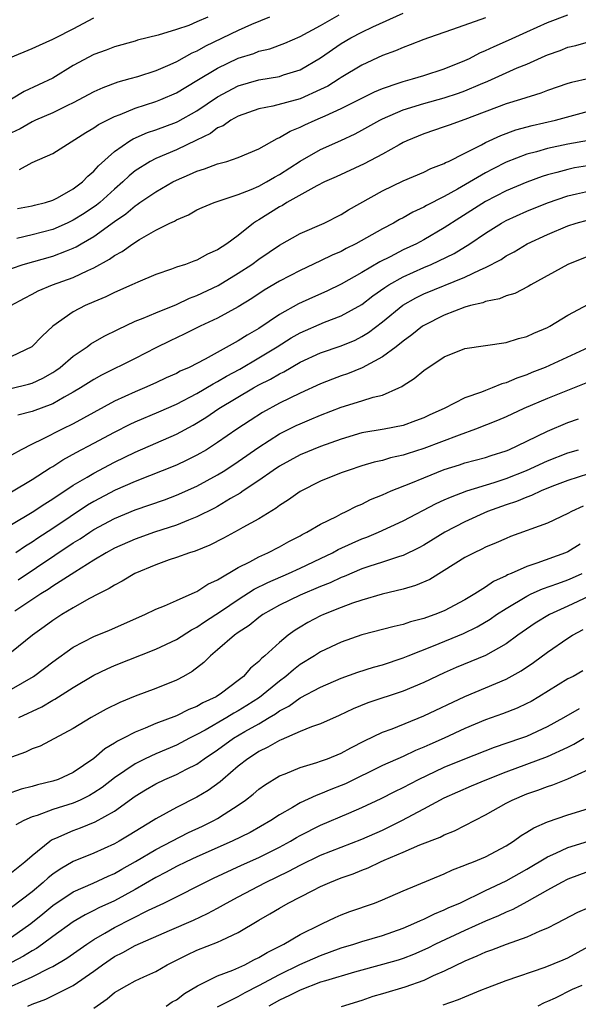
# Model space of a CAD drawing. Units: inches. Extents: x 2637000 to 2640000, y 1506000 to 1509000.
# Drawn here: x 2638130 to 2638184, y 1506357 to 1506453 of the extents above; entities that cross this region are included whole.
import ezdxf

# ---------------------------------------------------------------- set-up
doc = ezdxf.new("R2010")
doc.units = ezdxf.units.IN
doc.header["$MEASUREMENT"] = 0
doc.layers.add('LD26371506_2ft', color=110, linetype='Continuous')

msp = doc.modelspace()

# ---------------------------------------------------------------- linework, layer by layer
at = {"layer": 'LD26371506_2ft'}
for points, elevation in [([(2638128.902, 1506449.098), (2638131, 1506449.956), (2638131.706, 1506450.294), (2638133, 1506450.854), (2638133.259, 1506451), (2638135, 1506451.882), (2638137, 1506452.936)], 9566), ([(2638129, 1506428.61), (2638130.125, 1506429), (2638133, 1506429.798), (2638134.33, 1506430.33), (2638135, 1506430.571), (2638135.291, 1506430.709), (2638135.761, 1506431), (2638137, 1506431.716), (2638139, 1506433.157), (2638140.096, 1506433.904), (2638141, 1506434.692), (2638141.196, 1506434.804), (2638141.46, 1506435), (2638143, 1506436.05), (2638144.645, 1506437), (2638145, 1506437.184), (2638146.284, 1506437.716), (2638147, 1506438.06), (2638147.739, 1506438.261), (2638149, 1506438.76), (2638149.891, 1506439), (2638151, 1506439.364), (2638153, 1506440.226), (2638154.771, 1506441.229), (2638155, 1506441.307), (2638156.053, 1506441.947), (2638157, 1506442.315), (2638157.456, 1506442.544), (2638158.464, 1506443), (2638159, 1506443.218), (2638159.428, 1506443.428), (2638161, 1506444.132), (2638164.24, 1506445.76), (2638165, 1506446.077), (2638166.627, 1506446.627), (2638167, 1506446.769), (2638167.899, 1506447), (2638169, 1506447.331), (2638171, 1506447.97), (2638173, 1506448.789), (2638173.444, 1506449), (2638174.457, 1506449.543), (2638175, 1506449.754), (2638175.842, 1506450.158), (2638177.243, 1506450.757), (2638179, 1506451.588), (2638181, 1506452.489), (2638183, 1506453.232)], 9554), ([(2638148.037, 1506453), (2638147, 1506452.54), (2638146.203, 1506452.202), (2638145, 1506451.794), (2638143.243, 1506451.243), (2638141.242, 1506450.758), (2638141, 1506450.679), (2638139, 1506450.131), (2638138.191, 1506449.809), (2638137, 1506449.375), (2638135, 1506448.305), (2638133, 1506447.065), (2638130.226, 1506445.774), (2638129, 1506445.038)], 9564), ([(2638154.025, 1506453), (2638152.291, 1506452.291), (2638151, 1506451.7), (2638147.828, 1506450.172), (2638147, 1506449.705), (2638146.499, 1506449.501), (2638145, 1506448.657), (2638144.376, 1506448.376), (2638143, 1506447.794), (2638141.213, 1506447.213), (2638140.49, 1506447), (2638139.314, 1506446.686), (2638137.851, 1506446.149), (2638137, 1506445.762), (2638135, 1506444.695), (2638134.429, 1506444.429), (2638133, 1506443.722), (2638131.33, 1506443), (2638131, 1506442.843), (2638129.833, 1506442.167), (2638129, 1506441.759)], 9562), ([(2638175, 1506452.949), (2638171.797, 1506451.797), (2638169.474, 1506451), (2638169, 1506450.825), (2638167.699, 1506450.301), (2638167, 1506450.062), (2638166.267, 1506449.733), (2638165, 1506449.262), (2638163, 1506448.347), (2638161, 1506447.143), (2638160.793, 1506447), (2638159.686, 1506446.314), (2638159, 1506445.965), (2638157, 1506445.078), (2638154.358, 1506444.358), (2638153, 1506444.086), (2638151, 1506443.403), (2638150.282, 1506443), (2638149.537, 1506442.463), (2638149, 1506442.24), (2638148.296, 1506441.704), (2638146.954, 1506441.046), (2638145, 1506440.13), (2638143, 1506439.282), (2638142.465, 1506439), (2638141, 1506438.075), (2638140.403, 1506437.597), (2638139.8, 1506437), (2638139, 1506436.307), (2638137.567, 1506435), (2638137.258, 1506434.742), (2638136.056, 1506433.945), (2638135, 1506433.288), (2638134.388, 1506433), (2638133, 1506432.395), (2638131, 1506431.862), (2638129.509, 1506431.509)], 9556), ([(2638129.585, 1506434.415), (2638131, 1506434.678), (2638131.247, 1506434.753), (2638132.284, 1506435), (2638133, 1506435.227), (2638133.474, 1506435.474), (2638135, 1506436.327), (2638135.879, 1506437), (2638136.423, 1506437.577), (2638137, 1506438.055), (2638137.436, 1506438.564), (2638139, 1506439.969), (2638140.482, 1506441), (2638140.8, 1506441.2), (2638142.196, 1506441.804), (2638143, 1506442.075), (2638145, 1506442.803), (2638145.136, 1506442.865), (2638147, 1506443.908), (2638149, 1506445.281), (2638151, 1506446.331), (2638153, 1506446.907), (2638155, 1506447.253), (2638155.389, 1506447.389), (2638157, 1506447.879), (2638159, 1506449.06), (2638161, 1506450.441), (2638161.931, 1506451), (2638163, 1506451.553), (2638164.06, 1506452.06), (2638167, 1506453.386)], 9558), ([(2638129.779, 1506438.221), (2638131, 1506438.897), (2638133, 1506439.759), (2638136.205, 1506441.795), (2638137, 1506442.247), (2638137.431, 1506442.57), (2638139, 1506443.356), (2638139.552, 1506443.552), (2638141, 1506444.158), (2638143, 1506444.804), (2638143.496, 1506445), (2638145, 1506445.642), (2638147, 1506446.837), (2638149, 1506448.063), (2638151, 1506449.016), (2638152.518, 1506449.482), (2638153, 1506449.683), (2638154.059, 1506449.941), (2638155.518, 1506450.481), (2638157, 1506451.126), (2638159, 1506452.206), (2638160.788, 1506453.212)], 9560), ([(2638128.946, 1506425), (2638130.265, 1506425.735), (2638131, 1506426.098), (2638131.576, 1506426.424), (2638132.966, 1506427), (2638135, 1506427.72), (2638136.406, 1506428.406), (2638137, 1506428.667), (2638138.506, 1506429.494), (2638139, 1506429.861), (2638139.751, 1506430.249), (2638140.767, 1506431), (2638141.415, 1506431.415), (2638143, 1506432.315), (2638144.361, 1506433), (2638144.801, 1506433.199), (2638145, 1506433.33), (2638146.187, 1506433.812), (2638147, 1506434.28), (2638147.493, 1506434.507), (2638148.681, 1506435), (2638151, 1506435.772), (2638152.268, 1506436.268), (2638153, 1506436.598), (2638153.748, 1506437), (2638154.529, 1506437.471), (2638155, 1506437.718), (2638157, 1506439.024), (2638159, 1506440.167), (2638160.963, 1506441.037), (2638162.333, 1506441.667), (2638163, 1506442.019), (2638164.736, 1506443), (2638165, 1506443.133), (2638167, 1506444.009), (2638169, 1506444.625), (2638171, 1506445.161), (2638172.386, 1506445.615), (2638173, 1506445.844), (2638174.507, 1506446.507), (2638175.211, 1506446.789), (2638178.065, 1506448.065), (2638179, 1506448.445), (2638180.769, 1506449.231), (2638181, 1506449.346), (2638182.231, 1506449.769), (2638183, 1506450.079), (2638183.76, 1506450.241), (2638185, 1506450.596)], 9552), ([(2638185.042, 1506447.042), (2638183.335, 1506446.665), (2638183, 1506446.566), (2638181, 1506445.891), (2638180.364, 1506445.636), (2638178.386, 1506445), (2638177, 1506444.581), (2638173, 1506443.051), (2638171.478, 1506442.522), (2638171, 1506442.338), (2638169, 1506441.673), (2638167.375, 1506441), (2638167, 1506440.823), (2638166.619, 1506440.619), (2638165, 1506439.707), (2638163.234, 1506438.766), (2638160.496, 1506437.504), (2638159.358, 1506437), (2638158.633, 1506436.633), (2638155.732, 1506435), (2638155.283, 1506434.717), (2638155, 1506434.574), (2638153, 1506433.321), (2638152.79, 1506433.21), (2638152.494, 1506433), (2638151, 1506431.816), (2638149.894, 1506431), (2638149, 1506430.401), (2638148.016, 1506429.984), (2638147, 1506429.402), (2638146.696, 1506429.304), (2638145.883, 1506429), (2638145, 1506428.716), (2638144.534, 1506428.534), (2638143, 1506428.003), (2638141.267, 1506427.266), (2638140.692, 1506427), (2638139, 1506426.274), (2638138.154, 1506425.846), (2638137, 1506425.37), (2638136.157, 1506425), (2638135, 1506424.38), (2638133.021, 1506423), (2638131.96, 1506422.04), (2638130.976, 1506421), (2638129, 1506420.063)], 9550), ([(2638128.949, 1506416.949), (2638130.643, 1506417.357), (2638131, 1506417.467), (2638132.051, 1506417.949), (2638133, 1506418.506), (2638133.301, 1506418.699), (2638133.707, 1506419), (2638135, 1506420.097), (2638136.341, 1506421), (2638136.712, 1506421.288), (2638137.985, 1506422.015), (2638139.319, 1506422.681), (2638141, 1506423.471), (2638141.771, 1506423.771), (2638143, 1506424.309), (2638145, 1506425.113), (2638146.282, 1506425.718), (2638147, 1506425.973), (2638149.057, 1506426.944), (2638151, 1506428.132), (2638152.311, 1506429), (2638153, 1506429.514), (2638155, 1506430.857), (2638157, 1506431.982), (2638159.348, 1506433), (2638161, 1506433.828), (2638161.714, 1506434.285), (2638165, 1506436.152), (2638167, 1506437.102), (2638169, 1506437.955), (2638169.698, 1506438.302), (2638171, 1506438.801), (2638171.124, 1506438.876), (2638171.404, 1506439), (2638173, 1506439.784), (2638174.605, 1506440.605), (2638175, 1506440.826), (2638176.474, 1506441.526), (2638177.947, 1506442.053), (2638179.522, 1506442.478), (2638181.782, 1506443), (2638185, 1506443.866)], 9548), ([(2638184.987, 1506441.013), (2638183, 1506440.675), (2638181, 1506440.246), (2638179.928, 1506439.928), (2638179, 1506439.687), (2638177, 1506438.911), (2638175.732, 1506438.268), (2638175, 1506437.879), (2638172.29, 1506436.29), (2638171, 1506435.584), (2638169.284, 1506434.716), (2638169, 1506434.539), (2638167.935, 1506434.065), (2638167, 1506433.511), (2638166.659, 1506433.341), (2638166.081, 1506433), (2638165, 1506432.445), (2638162.426, 1506431), (2638161.474, 1506430.526), (2638161, 1506430.259), (2638160.12, 1506429.88), (2638159, 1506429.328), (2638157, 1506428.411), (2638155, 1506427.361), (2638153.516, 1506426.484), (2638152.313, 1506425.687), (2638151, 1506424.884), (2638149, 1506423.786), (2638147.297, 1506423), (2638145.763, 1506422.237), (2638144.411, 1506421.589), (2638143, 1506420.887), (2638141, 1506419.852), (2638137.746, 1506418.254), (2638137, 1506417.839), (2638135.707, 1506417), (2638135, 1506416.578), (2638134.101, 1506416.101), (2638133, 1506415.474), (2638131, 1506414.725), (2638129.629, 1506414.37)], 9546), ([(2638187, 1506438.886), (2638183.643, 1506438.357), (2638183, 1506438.226), (2638181.906, 1506437.906), (2638181, 1506437.678), (2638180.483, 1506437.517), (2638179, 1506436.972), (2638177, 1506436.133), (2638175, 1506435.103), (2638172.491, 1506433.51), (2638171, 1506432.536), (2638169, 1506431.381), (2638168.292, 1506431), (2638167, 1506430.396), (2638165.747, 1506429.747), (2638164.739, 1506429.261), (2638163, 1506428.216), (2638161, 1506427.064), (2638159.6, 1506426.4), (2638158.211, 1506425.789), (2638156.844, 1506425.156), (2638155, 1506424.133), (2638153, 1506422.785), (2638151.862, 1506422.138), (2638151, 1506421.57), (2638147.807, 1506419.807), (2638146.242, 1506419), (2638145.38, 1506418.62), (2638145, 1506418.41), (2638144.023, 1506417.977), (2638143, 1506417.49), (2638141.916, 1506417), (2638141, 1506416.62), (2638139, 1506415.709), (2638135, 1506413.529), (2638133.912, 1506413), (2638132.018, 1506412.018), (2638131, 1506411.534), (2638129.946, 1506411), (2638129, 1506410.472)], 9544), ([(2638129, 1506406.908), (2638131, 1506408.106), (2638132.748, 1506409.252), (2638133, 1506409.39), (2638133.981, 1506410.018), (2638135.271, 1506410.729), (2638137, 1506411.641), (2638139, 1506412.725), (2638140.511, 1506413.489), (2638141, 1506413.718), (2638143.31, 1506414.69), (2638145, 1506415.444), (2638147, 1506416.48), (2638148.583, 1506417.416), (2638149, 1506417.619), (2638149.865, 1506418.135), (2638151.161, 1506418.839), (2638153, 1506419.915), (2638154.77, 1506421), (2638156.132, 1506421.868), (2638157, 1506422.368), (2638159.383, 1506423.383), (2638161, 1506423.99), (2638163, 1506425.116), (2638164.067, 1506425.932), (2638165.243, 1506426.757), (2638165.619, 1506427), (2638167, 1506427.798), (2638169, 1506428.695), (2638169.733, 1506429), (2638171.945, 1506430.055), (2638173.49, 1506431), (2638175, 1506432.027), (2638176.541, 1506433), (2638177, 1506433.257), (2638179, 1506434.158), (2638181, 1506434.972), (2638183, 1506435.657), (2638183.84, 1506435.84), (2638185, 1506436.121)], 9542), ([(2638129, 1506403.739), (2638131, 1506404.931), (2638132.233, 1506405.767), (2638133, 1506406.248), (2638135, 1506407.57), (2638136.35, 1506408.35), (2638137, 1506408.745), (2638139, 1506409.792), (2638141, 1506410.78), (2638145, 1506412.506), (2638146.62, 1506413.381), (2638147.861, 1506414.14), (2638149.123, 1506415), (2638152.483, 1506417), (2638153, 1506417.29), (2638154.137, 1506417.864), (2638155, 1506418.386), (2638155.418, 1506418.581), (2638157, 1506419.507), (2638159, 1506420.408), (2638161, 1506421.083), (2638162.348, 1506421.652), (2638163, 1506421.99), (2638163.629, 1506422.371), (2638165, 1506423.435), (2638166.967, 1506425.034), (2638168.246, 1506425.754), (2638169, 1506426.126), (2638173, 1506427.765), (2638174.482, 1506428.482), (2638175, 1506428.694), (2638176.518, 1506429.482), (2638177, 1506429.814), (2638177.775, 1506430.225), (2638179.033, 1506431), (2638181, 1506431.906), (2638183, 1506432.743), (2638183.798, 1506433), (2638185, 1506433.334)], 9540), ([(2638185, 1506429.785), (2638182.983, 1506429), (2638179.387, 1506427), (2638179.149, 1506426.851), (2638177.83, 1506426.17), (2638177, 1506425.937), (2638176.347, 1506425.653), (2638175, 1506425.4), (2638174.721, 1506425.279), (2638173.534, 1506425), (2638173, 1506424.848), (2638171, 1506424.08), (2638169, 1506423.08), (2638168.88, 1506423), (2638167.846, 1506422.154), (2638167, 1506421.545), (2638166.323, 1506421), (2638165, 1506420.009), (2638163.041, 1506418.959), (2638161.619, 1506418.381), (2638161, 1506418.177), (2638160.141, 1506417.859), (2638159, 1506417.401), (2638157, 1506416.506), (2638155, 1506415.536), (2638153.366, 1506414.634), (2638152.145, 1506413.854), (2638150.87, 1506413), (2638149, 1506411.701), (2638147.909, 1506411), (2638147, 1506410.469), (2638146.017, 1506409.983), (2638145, 1506409.517), (2638141, 1506407.924), (2638139.068, 1506407.068), (2638137, 1506405.986), (2638136.379, 1506405.621), (2638133, 1506403.356), (2638131.568, 1506402.432), (2638131, 1506402.037), (2638130.348, 1506401.652), (2638129.408, 1506401)], 9538), ([(2638129.637, 1506398.363), (2638135, 1506401.952), (2638135.653, 1506402.347), (2638136.587, 1506403), (2638137, 1506403.268), (2638139, 1506404.343), (2638141, 1506405.157), (2638143.853, 1506406.147), (2638145, 1506406.582), (2638147, 1506407.477), (2638149, 1506408.567), (2638149.686, 1506409), (2638151, 1506409.856), (2638153, 1506411.246), (2638155, 1506412.538), (2638156.639, 1506413.361), (2638157, 1506413.531), (2638157.909, 1506413.909), (2638159, 1506414.35), (2638161, 1506415.124), (2638163, 1506415.738), (2638164.093, 1506416.093), (2638165, 1506416.303), (2638166.587, 1506417), (2638166.87, 1506417.13), (2638167, 1506417.232), (2638168.088, 1506417.912), (2638169, 1506418.708), (2638171, 1506420.016), (2638173, 1506420.836), (2638177, 1506421.4), (2638178.19, 1506421.81), (2638179, 1506422), (2638179.672, 1506422.328), (2638181, 1506422.873), (2638181.235, 1506423), (2638183, 1506424.082), (2638185, 1506425.139)], 9536), ([(2638185, 1506420.916), (2638180.795, 1506419), (2638179.499, 1506418.5), (2638179, 1506418.291), (2638178.036, 1506417.964), (2638177, 1506417.499), (2638176.591, 1506417.409), (2638175.632, 1506417), (2638175, 1506416.77), (2638174.596, 1506416.596), (2638173, 1506416.038), (2638170.974, 1506415), (2638169.604, 1506414.396), (2638169, 1506414.108), (2638168.204, 1506413.795), (2638167, 1506413.371), (2638165.15, 1506413), (2638163, 1506412.631), (2638161, 1506412.034), (2638159, 1506411.303), (2638157, 1506410.498), (2638155, 1506409.406), (2638154.392, 1506409), (2638153, 1506408.015), (2638151.473, 1506407), (2638151.2, 1506406.8), (2638150.265, 1506406.265), (2638149, 1506405.494), (2638148.684, 1506405.316), (2638147, 1506404.481), (2638146.172, 1506404.172), (2638145, 1506403.69), (2638142.878, 1506403), (2638141, 1506402.332), (2638139, 1506401.444), (2638138.199, 1506401), (2638137, 1506400.282), (2638135.132, 1506399.132), (2638133, 1506397.757), (2638132.56, 1506397.44), (2638131.832, 1506397), (2638129.331, 1506395.331)], 9534), ([(2638186.02, 1506417.98), (2638183.6, 1506417), (2638181, 1506415.976), (2638178.725, 1506415), (2638177, 1506414.211), (2638176.152, 1506413.848), (2638174.023, 1506413), (2638172.432, 1506412.432), (2638169, 1506411.11), (2638167.386, 1506410.614), (2638167, 1506410.473), (2638165.782, 1506410.218), (2638165, 1506409.974), (2638164.204, 1506409.796), (2638163, 1506409.434), (2638161.669, 1506409), (2638161, 1506408.754), (2638159, 1506407.945), (2638157, 1506406.945), (2638155.867, 1506406.133), (2638155, 1506405.587), (2638154.667, 1506405.333), (2638153, 1506404.308), (2638151.457, 1506403.457), (2638151, 1506403.187), (2638149.577, 1506402.423), (2638148.249, 1506401.751), (2638146.828, 1506401.172), (2638146.265, 1506401), (2638145, 1506400.528), (2638144.304, 1506400.304), (2638143, 1506399.841), (2638140.965, 1506399), (2638139.753, 1506398.247), (2638139, 1506397.869), (2638138.478, 1506397.522), (2638137.436, 1506397), (2638136.514, 1506396.514), (2638135, 1506395.668), (2638133.879, 1506395), (2638133, 1506394.441), (2638132.177, 1506393.824), (2638131.024, 1506393), (2638129, 1506391.357)], 9532), ([(2638129, 1506387.773), (2638131.132, 1506389), (2638132.209, 1506389.791), (2638133, 1506390.405), (2638135, 1506391.828), (2638137, 1506392.872), (2638138.501, 1506393.499), (2638141.945, 1506395), (2638143, 1506395.518), (2638143.862, 1506395.862), (2638145, 1506396.382), (2638146.816, 1506397.184), (2638147, 1506397.248), (2638148.048, 1506397.952), (2638149, 1506398.376), (2638151, 1506399.562), (2638152.112, 1506400.112), (2638153, 1506400.603), (2638153.886, 1506401), (2638155, 1506401.59), (2638155.903, 1506402.097), (2638157, 1506402.658), (2638157.215, 1506402.785), (2638157.67, 1506403), (2638159, 1506403.788), (2638160.526, 1506404.526), (2638161, 1506404.781), (2638161.485, 1506405), (2638162.483, 1506405.517), (2638163, 1506405.721), (2638163.84, 1506406.16), (2638165, 1506406.618), (2638165.853, 1506407), (2638167.761, 1506407.76), (2638169, 1506408.29), (2638171, 1506409.093), (2638172.462, 1506409.538), (2638173, 1506409.718), (2638175, 1506410.261), (2638175.55, 1506410.45), (2638177, 1506410.896), (2638177.25, 1506411), (2638179, 1506411.833), (2638181, 1506412.8), (2638183, 1506413.644), (2638184.01, 1506413.99)], 9530), ([(2638129.726, 1506385), (2638131.944, 1506386.056), (2638133, 1506386.678), (2638133.217, 1506386.783), (2638135, 1506387.91), (2638137, 1506389.107), (2638138.274, 1506389.726), (2638139, 1506390.045), (2638143, 1506391.633), (2638145, 1506392.573), (2638146.479, 1506393.521), (2638147, 1506393.776), (2638147.716, 1506394.284), (2638149.371, 1506395.371), (2638151, 1506396.471), (2638152.542, 1506397.458), (2638153.869, 1506398.131), (2638155.881, 1506399), (2638157, 1506399.511), (2638159, 1506400.447), (2638160.139, 1506401), (2638160.687, 1506401.313), (2638162.056, 1506401.944), (2638163, 1506402.351), (2638163.48, 1506402.519), (2638164.62, 1506403), (2638167, 1506404.094), (2638170.221, 1506405.779), (2638171, 1506406.125), (2638171.59, 1506406.411), (2638173.193, 1506407), (2638175.834, 1506407.834), (2638177, 1506408.225), (2638178.975, 1506409), (2638181, 1506409.938), (2638183, 1506410.715), (2638184.021, 1506411)], 9528), ([(2638185, 1506408.68), (2638183, 1506408.029), (2638181.42, 1506407.42), (2638180.381, 1506407), (2638179.449, 1506406.551), (2638179, 1506406.405), (2638178.015, 1506405.985), (2638177, 1506405.659), (2638175.18, 1506405), (2638173, 1506404.008), (2638171.065, 1506403), (2638169, 1506401.738), (2638168.521, 1506401.479), (2638167, 1506400.751), (2638166.649, 1506400.649), (2638165, 1506400.097), (2638163.682, 1506399.682), (2638163, 1506399.447), (2638161.288, 1506398.712), (2638161, 1506398.611), (2638159.916, 1506398.084), (2638159, 1506397.728), (2638157, 1506396.893), (2638155, 1506395.901), (2638153.402, 1506395), (2638153, 1506394.707), (2638152.054, 1506393.946), (2638151, 1506393.262), (2638150.636, 1506393), (2638149, 1506391.573), (2638148.296, 1506391), (2638147.656, 1506390.344), (2638146.53, 1506389.47), (2638145.696, 1506389), (2638145, 1506388.635), (2638143, 1506387.841), (2638141, 1506387.079), (2638139.523, 1506386.478), (2638138.183, 1506385.817), (2638136.722, 1506385), (2638135, 1506383.939), (2638131.766, 1506382.234), (2638131, 1506381.958), (2638130.368, 1506381.632), (2638129, 1506381.153)], 9526), ([(2638184.477, 1506405.523), (2638183.344, 1506405), (2638183, 1506404.815), (2638181, 1506403.881), (2638177.434, 1506402.566), (2638177, 1506402.393), (2638176.036, 1506401.964), (2638175, 1506401.537), (2638174.649, 1506401.351), (2638173.881, 1506401), (2638173, 1506400.527), (2638171, 1506399.268), (2638169.58, 1506398.42), (2638168.191, 1506397.81), (2638167, 1506397.462), (2638164.971, 1506396.971), (2638163, 1506396.403), (2638162.098, 1506396.098), (2638161, 1506395.687), (2638159.265, 1506395), (2638159, 1506394.882), (2638157.766, 1506394.234), (2638157, 1506393.789), (2638156.514, 1506393.486), (2638155.853, 1506393), (2638155, 1506392.295), (2638153.593, 1506391), (2638153.263, 1506390.737), (2638153, 1506390.439), (2638152.202, 1506389.798), (2638151.509, 1506389), (2638151, 1506388.599), (2638149.375, 1506387.375), (2638148.849, 1506387), (2638147.573, 1506386.427), (2638147, 1506386.083), (2638146.211, 1506385.789), (2638145, 1506385.182), (2638143, 1506384.416), (2638141.973, 1506383.973), (2638141, 1506383.596), (2638139.853, 1506383), (2638139.277, 1506382.724), (2638139, 1506382.531), (2638138.045, 1506381.955), (2638137, 1506381.014), (2638135, 1506379.668), (2638133.513, 1506379), (2638133, 1506378.826), (2638131.517, 1506378.483), (2638131, 1506378.324), (2638129.945, 1506378.055), (2638128.473, 1506377.527)], 9524), ([(2638184.179, 1506401.821), (2638183, 1506401.106), (2638182.761, 1506401), (2638179.982, 1506399.982), (2638179, 1506399.67), (2638177.497, 1506399), (2638177.142, 1506398.857), (2638177, 1506398.773), (2638175.778, 1506398.223), (2638175, 1506397.67), (2638173.958, 1506397), (2638173, 1506396.426), (2638171, 1506395.381), (2638170.079, 1506395), (2638169.276, 1506394.724), (2638169, 1506394.613), (2638167.71, 1506394.29), (2638167, 1506394.039), (2638166.14, 1506393.86), (2638163, 1506393.03), (2638161, 1506392.317), (2638159, 1506391.374), (2638158.417, 1506391), (2638157, 1506390.139), (2638156.353, 1506389.647), (2638155.626, 1506389), (2638155, 1506388.544), (2638153.062, 1506386.938), (2638151.841, 1506386.159), (2638151, 1506385.643), (2638150.578, 1506385.423), (2638149.894, 1506385), (2638147.784, 1506383.784), (2638147, 1506383.357), (2638146.273, 1506383), (2638145.444, 1506382.556), (2638145, 1506382.334), (2638143, 1506381.485), (2638141.961, 1506381), (2638141, 1506380.523), (2638139, 1506379.163), (2638137.788, 1506378.212), (2638137, 1506377.693), (2638136.562, 1506377.438), (2638135.668, 1506377), (2638135, 1506376.703), (2638133, 1506376.068), (2638131.501, 1506375.501), (2638131, 1506375.351), (2638130.2, 1506375), (2638129.422, 1506374.578)], 9522), ([(2638129, 1506369.972), (2638130.285, 1506371), (2638131, 1506371.612), (2638132.707, 1506373), (2638132.878, 1506373.122), (2638133.289, 1506373.289), (2638135, 1506374.046), (2638135.706, 1506374.293), (2638137.13, 1506374.87), (2638139, 1506375.921), (2638141, 1506377.359), (2638142.014, 1506377.987), (2638143, 1506378.573), (2638143.894, 1506379), (2638145, 1506379.472), (2638145.988, 1506379.988), (2638147, 1506380.48), (2638147.712, 1506381), (2638149, 1506381.869), (2638150.549, 1506383), (2638151.641, 1506383.641), (2638153, 1506384.402), (2638154.003, 1506385), (2638154.626, 1506385.374), (2638155, 1506385.658), (2638155.897, 1506386.103), (2638157, 1506386.906), (2638159, 1506387.961), (2638161, 1506388.841), (2638162.592, 1506389.408), (2638164.116, 1506389.885), (2638165, 1506390.128), (2638167, 1506390.787), (2638167.504, 1506391), (2638169.959, 1506391.959), (2638172.845, 1506393.155), (2638174.197, 1506393.803), (2638175.449, 1506394.552), (2638176.075, 1506395), (2638177, 1506395.605), (2638179, 1506396.798), (2638179.42, 1506397), (2638180.511, 1506397.489), (2638182.02, 1506398.02), (2638183, 1506398.389), (2638183.424, 1506398.576), (2638184.365, 1506399)], 9520), ([(2638185, 1506396.746), (2638183, 1506395.803), (2638181.207, 1506395), (2638179.825, 1506394.175), (2638178.135, 1506393), (2638177, 1506392.176), (2638175, 1506391.034), (2638172.151, 1506389.849), (2638171, 1506389.344), (2638169, 1506388.399), (2638167, 1506387.558), (2638163.57, 1506386.43), (2638162.148, 1506385.852), (2638160.796, 1506385.204), (2638159, 1506384.407), (2638158.1, 1506384.101), (2638157, 1506383.646), (2638155.156, 1506382.844), (2638155, 1506382.79), (2638153.883, 1506382.117), (2638153, 1506381.697), (2638152.584, 1506381.416), (2638151.918, 1506381), (2638151, 1506380.28), (2638149.498, 1506379), (2638149.238, 1506378.762), (2638148.081, 1506377.919), (2638147, 1506377.263), (2638145, 1506376.279), (2638143, 1506375.161), (2638142.759, 1506375), (2638140.422, 1506373.578), (2638139.459, 1506373), (2638139, 1506372.743), (2638137, 1506371.853), (2638135, 1506371.036), (2638133.71, 1506370.29), (2638133, 1506369.789), (2638132.555, 1506369.445), (2638132.089, 1506369), (2638131, 1506368.097), (2638129, 1506366.554)], 9518), ([(2638129, 1506363.683), (2638130.879, 1506365), (2638132.053, 1506365.947), (2638133, 1506366.75), (2638135, 1506368.092), (2638136.927, 1506368.927), (2638138.39, 1506369.61), (2638139, 1506369.868), (2638139.711, 1506370.289), (2638141.029, 1506371.029), (2638143, 1506372.191), (2638146.172, 1506373.829), (2638147.541, 1506374.459), (2638148.639, 1506375), (2638149, 1506375.205), (2638149.628, 1506375.628), (2638151, 1506376.511), (2638151.708, 1506377), (2638152.442, 1506377.558), (2638153, 1506378.036), (2638153.559, 1506378.441), (2638155, 1506379.332), (2638155.546, 1506379.546), (2638157, 1506380.164), (2638158.638, 1506380.637), (2638159, 1506380.761), (2638159.651, 1506381), (2638161, 1506381.546), (2638161.928, 1506382.072), (2638163.248, 1506382.751), (2638165, 1506383.584), (2638165.926, 1506383.925), (2638169, 1506385.157), (2638173, 1506387.06), (2638177, 1506388.741), (2638178.472, 1506389.528), (2638179.666, 1506390.334), (2638181, 1506391.344), (2638183, 1506392.708), (2638183.453, 1506393), (2638184.462, 1506393.538)], 9516), ([(2638184.455, 1506389.544), (2638183.491, 1506389), (2638183, 1506388.75), (2638180.175, 1506387), (2638179.426, 1506386.575), (2638179, 1506386.353), (2638178.069, 1506385.931), (2638176.638, 1506385.361), (2638175, 1506384.77), (2638173, 1506383.933), (2638170.997, 1506383), (2638169.602, 1506382.398), (2638169, 1506382.114), (2638168.201, 1506381.799), (2638167, 1506381.228), (2638165, 1506380.336), (2638161.422, 1506378.578), (2638161, 1506378.397), (2638159.985, 1506378.016), (2638159, 1506377.591), (2638158.553, 1506377.447), (2638157, 1506376.712), (2638156.277, 1506376.277), (2638155, 1506375.559), (2638154.167, 1506375), (2638152.152, 1506373.848), (2638150.427, 1506373), (2638147, 1506371.493), (2638145.94, 1506371), (2638145, 1506370.533), (2638144.015, 1506369.985), (2638143, 1506369.48), (2638141, 1506368.308), (2638139, 1506367.207), (2638137.481, 1506366.519), (2638137, 1506366.261), (2638136.141, 1506365.859), (2638135, 1506365.175), (2638133, 1506363.737), (2638132.014, 1506363), (2638131.421, 1506362.579), (2638131, 1506362.357), (2638130.168, 1506361.832), (2638129, 1506361.239)], 9514), ([(2638129, 1506358.924), (2638131, 1506359.829), (2638132.716, 1506360.716), (2638133, 1506360.846), (2638134.365, 1506361.635), (2638136.3, 1506363), (2638137, 1506363.459), (2638138.06, 1506364.06), (2638139, 1506364.617), (2638142.301, 1506366.301), (2638143.798, 1506367), (2638148.598, 1506369.402), (2638151.33, 1506370.669), (2638153, 1506371.408), (2638155, 1506372.416), (2638156.081, 1506373), (2638156.652, 1506373.348), (2638157, 1506373.541), (2638159, 1506374.546), (2638161.721, 1506375.721), (2638163, 1506376.256), (2638164.869, 1506377.13), (2638166.187, 1506377.813), (2638167, 1506378.208), (2638168.499, 1506379), (2638171, 1506380.179), (2638173, 1506381.001), (2638175.884, 1506382.116), (2638178.438, 1506383), (2638179, 1506383.212), (2638181, 1506384.127), (2638182.587, 1506385), (2638184.115, 1506385.885)], 9512), ([(2638130.592, 1506357), (2638131, 1506357.185), (2638132.324, 1506357.676), (2638135, 1506358.979), (2638137, 1506360.388), (2638137.822, 1506361), (2638139, 1506361.792), (2638139.812, 1506362.188), (2638141, 1506362.874), (2638144.346, 1506364.346), (2638146.658, 1506365.342), (2638148.033, 1506365.967), (2638149, 1506366.498), (2638149.865, 1506367), (2638151, 1506367.615), (2638153.651, 1506369), (2638155.919, 1506370.081), (2638157, 1506370.671), (2638159, 1506371.636), (2638161, 1506372.429), (2638163, 1506373.196), (2638165, 1506374.072), (2638166.883, 1506375), (2638169, 1506376.149), (2638171, 1506377.203), (2638173.628, 1506378.372), (2638175.109, 1506379), (2638177, 1506379.736), (2638181, 1506381.213), (2638183, 1506382.132), (2638183.577, 1506382.422), (2638184.538, 1506383)], 9510), ([(2638137, 1506356.803), (2638138.288, 1506357.712), (2638139, 1506358.317), (2638140.189, 1506359), (2638141, 1506359.433), (2638141.843, 1506359.843), (2638143, 1506360.362), (2638144.091, 1506361), (2638146.031, 1506361.969), (2638147, 1506362.414), (2638149, 1506363.194), (2638149.401, 1506363.4), (2638151, 1506364.124), (2638153, 1506365.322), (2638154.068, 1506365.933), (2638155, 1506366.508), (2638155.846, 1506367), (2638158.225, 1506368.225), (2638159, 1506368.609), (2638159.879, 1506369), (2638161, 1506369.438), (2638162.166, 1506369.834), (2638163, 1506370.185), (2638163.596, 1506370.404), (2638164.794, 1506371), (2638165.159, 1506371.158), (2638167, 1506371.924), (2638168.637, 1506372.637), (2638170.595, 1506373.406), (2638171, 1506373.618), (2638171.988, 1506374.013), (2638175, 1506375.562), (2638177, 1506376.701), (2638177.574, 1506377), (2638179, 1506377.586), (2638180.061, 1506377.939), (2638181, 1506378.309), (2638181.535, 1506378.465), (2638183, 1506379.062), (2638185, 1506379.974)], 9508), ([(2638144.018, 1506357), (2638144.605, 1506357.395), (2638145, 1506357.61), (2638145.784, 1506358.216), (2638147.047, 1506358.953), (2638149, 1506359.929), (2638150.485, 1506360.485), (2638151.626, 1506361), (2638152.518, 1506361.481), (2638153, 1506361.706), (2638153.794, 1506362.206), (2638155.422, 1506363), (2638157, 1506363.931), (2638159, 1506364.923), (2638159.188, 1506365), (2638160.412, 1506365.588), (2638161, 1506365.848), (2638161.835, 1506366.165), (2638164.213, 1506367), (2638165, 1506367.306), (2638167, 1506368.192), (2638171, 1506369.842), (2638171.781, 1506370.219), (2638173, 1506370.678), (2638173.216, 1506370.784), (2638173.817, 1506371), (2638175, 1506371.496), (2638177, 1506372.546), (2638177.725, 1506373), (2638178.456, 1506373.544), (2638179, 1506373.865), (2638179.687, 1506374.313), (2638181, 1506374.868), (2638183, 1506375.544), (2638185, 1506376.188)], 9506), ([(2638149, 1506356.921), (2638151, 1506357.929), (2638151.677, 1506358.323), (2638153, 1506358.982), (2638155, 1506360.075), (2638156.979, 1506361.021), (2638159, 1506361.91), (2638161, 1506362.635), (2638162.219, 1506363), (2638163, 1506363.263), (2638165, 1506363.86), (2638167, 1506364.564), (2638168.046, 1506365), (2638168.688, 1506365.312), (2638169, 1506365.429), (2638170.046, 1506365.954), (2638171, 1506366.324), (2638171.451, 1506366.549), (2638172.49, 1506367), (2638175, 1506368.214), (2638177, 1506369.156), (2638179, 1506370.272), (2638181, 1506371.478), (2638181.834, 1506371.834), (2638183, 1506372.39), (2638184.988, 1506373.012)], 9504), ([(2638185, 1506370.045), (2638183, 1506369.31), (2638182.386, 1506369), (2638181, 1506368.241), (2638179, 1506367.102), (2638177.638, 1506366.362), (2638177, 1506366.103), (2638176.258, 1506365.742), (2638175, 1506365.238), (2638173, 1506364.342), (2638170.143, 1506363), (2638169.385, 1506362.615), (2638167.995, 1506362.004), (2638167, 1506361.616), (2638166.536, 1506361.463), (2638165, 1506361.015), (2638162.296, 1506360.296), (2638159.459, 1506359.459), (2638159, 1506359.303), (2638157, 1506358.551), (2638155.983, 1506358.017), (2638155, 1506357.578), (2638153.986, 1506357)], 9502), ([(2638185, 1506366.54), (2638183.929, 1506366.071), (2638181.881, 1506365), (2638181, 1506364.568), (2638180.281, 1506364.281), (2638179, 1506363.694), (2638177, 1506362.983), (2638175.571, 1506362.429), (2638175, 1506362.228), (2638174.162, 1506361.838), (2638173, 1506361.351), (2638171, 1506360.37), (2638169.92, 1506359.92), (2638169, 1506359.493), (2638167.155, 1506358.845), (2638165, 1506358.19), (2638164.069, 1506357.931), (2638163, 1506357.538), (2638161, 1506356.908)], 9500), ([(2638170.873, 1506357.127), (2638172.377, 1506357.623), (2638173, 1506357.905), (2638174.549, 1506358.549), (2638175.21, 1506358.79), (2638177, 1506359.485), (2638180.784, 1506360.784), (2638182.518, 1506361.481), (2638183, 1506361.693), (2638185, 1506362.784)], 9498), ([(2638184.356, 1506359), (2638183.411, 1506358.589), (2638181.746, 1506357.746), (2638181, 1506357.423), (2638180.687, 1506357.313), (2638180.082, 1506357)], 9496)]:
    msp.add_lwpolyline(points, dxfattribs=dict(at, elevation=elevation))

doc.saveas('drawing.dxf')
